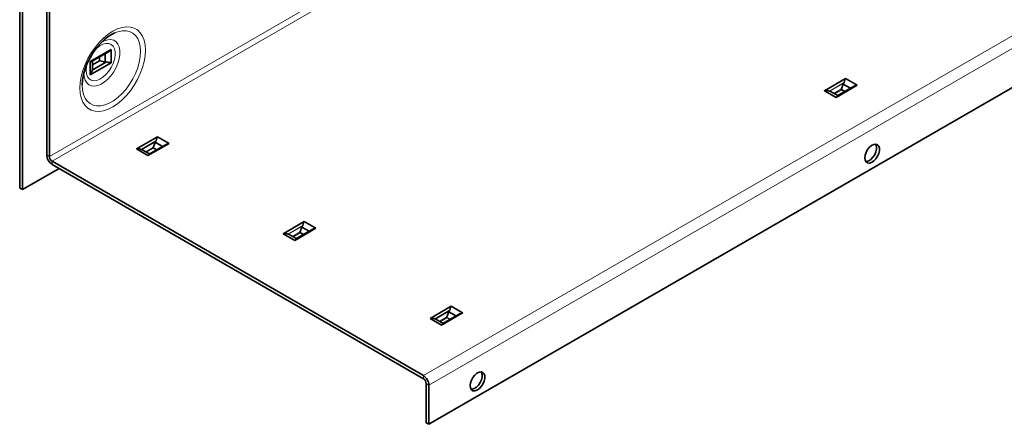
# Model space of a CAD drawing. Units: millimetres. Extents: x 15 to 590, y 5 to 415.
# Drawn here: x 473 to 549, y 325 to 356 of the extents above; entities that cross this region are included whole.
import ezdxf

# ---------------------------------------------------------------- set-up
doc = ezdxf.new("R2010")
doc.units = ezdxf.units.MM

msp = doc.modelspace()

# ---------------------------------------------------------------- linework, layer by layer
at = {"color": 8, "linetype": 'Continuous', "lineweight": 18}
for p, q in [((475.503, 345.8374), (546.0722, 386.5762)), ((475.7151, 345.47), (546.2844, 386.2088)), ((504.3247, 328.9541), (574.8939, 369.6928)), ((575.3182, 368.958), (504.7489, 328.2192)), ((535.6182, 350.8793), (536.754, 351.535)), ((536.7292, 351.4847), (535.6576, 350.8661)), ((535.951, 350.7005), (536.5434, 351.0425)), ((536.5387, 350.9555), (536.024, 350.6584)), ((536.5387, 351.0166), (536.8186, 350.855)), ((536.7657, 350.8245), (536.5387, 350.9555)), ((475.2909, 345.9599), (475.503, 345.8374)), ((475.7151, 345.47), (475.7151, 345.2251)), ((493.8989, 339.8578), (495.0347, 340.5135)), ((495.0099, 340.4632), (493.9383, 339.8445)), ((494.2317, 339.679), (494.8241, 340.021)), ((494.8194, 339.9951), (495.0993, 339.8335)), ((494.8194, 339.934), (494.3047, 339.6369)), ((495.0464, 339.803), (494.8194, 339.934)), ((505.2126, 333.3265), (506.3484, 333.9822)), ((506.3236, 333.9319), (505.252, 333.3133)), ((505.5454, 333.1477), (506.1378, 333.4897)), ((506.1331, 333.4027), (505.6184, 333.1056)), ((506.1331, 333.4638), (506.413, 333.3022)), ((506.3601, 333.2717), (506.1331, 333.4027)), ((504.3247, 328.7091), (504.3247, 328.9541)), ((504.5368, 328.3417), (504.7489, 328.2192))]:
    msp.add_line(p, q, dxfattribs=at)
at = {"color": 7, "linetype": 'Continuous', "lineweight": 35}
for p, q in [((575.3182, 365.9368), (504.7489, 325.198)), ((473.212, 363.8093), (473.212, 343.4039)), ((473.4241, 363.6868), (473.4241, 343.2815)), ((475.2909, 362.6092), (475.2909, 345.9599)), ((475.503, 362.4867), (475.503, 345.8374)), ((478.6383, 353.1589), (480.259, 354.0945)), ((478.7849, 353.1787), (479.9937, 353.8766)), ((479.8024, 353.7662), (479.8024, 353.125)), ((480.259, 354.0945), (480.259, 353.0657)), ((478.6383, 353.1589), (478.6383, 352.13)), ((478.6383, 352.13), (480.259, 353.0657)), ((478.8053, 352.4955), (479.9094, 353.1329)), ((478.8122, 352.8886), (479.3498, 353.1989)), ((478.8122, 353.1945), (478.8122, 352.5533)), ((479.3498, 353.1989), (479.3498, 353.5048)), ((479.3498, 353.1989), (479.8024, 353.125)), ((535.2422, 350.9089), (536.8629, 351.8445)), ((536.1332, 350.3946), (537.7538, 351.3302)), ((536.5434, 351.0425), (536.686, 351.4195)), ((537.2412, 351.099), (536.686, 351.4195)), ((537.7538, 351.3302), (536.8629, 351.8445)), ((536.1332, 350.3946), (535.2422, 350.9089)), ((536.251, 350.5273), (535.6958, 350.8479)), ((537.4316, 351.2089), (536.2237, 350.5116)), ((536.5387, 351.0166), (536.5387, 350.9555)), ((482.2092, 346.4187), (483.8299, 347.3543)), ((482.6092, 346.3805), (483.7133, 347.0179)), ((483.1001, 345.9043), (484.7208, 346.8399)), ((483.4907, 346.5002), (483.653, 346.9293)), ((484.2082, 346.6087), (483.653, 346.9293)), ((484.7208, 346.8399), (483.8299, 347.3543)), ((483.1001, 345.9043), (482.2092, 346.4187)), ((483.218, 346.0371), (482.6628, 346.3576)), ((483.4907, 346.5002), (482.9532, 346.19)), ((484.3996, 346.7192), (483.1907, 346.0214)), ((483.7555, 346.3474), (483.4907, 346.5002)), ((475.7151, 345.47), (504.3247, 328.9541)), ((473.4241, 343.2815), (476.253, 344.9145)), ((475.7151, 345.2251), (504.3247, 328.7091)), ((473.4241, 343.2815), (473.212, 343.4039)), ((493.5229, 339.8874), (495.1436, 340.823)), ((496.0345, 340.3087), (495.1436, 340.823)), ((494.4139, 339.3731), (496.0345, 340.3087)), ((495.7123, 340.1874), (494.5044, 339.4901)), ((494.8194, 339.9951), (494.8194, 339.934)), ((494.8241, 340.021), (494.9667, 340.398)), ((495.5219, 340.0775), (494.9667, 340.398)), ((494.4139, 339.3731), (493.5229, 339.8874)), ((494.5317, 339.5058), (493.9765, 339.8264)), ((504.8366, 333.3561), (506.4573, 334.2918)), ((507.3483, 333.7774), (506.4573, 334.2918)), ((505.7276, 332.8418), (504.8366, 333.3561)), ((505.8454, 332.9746), (505.2902, 333.2951)), ((505.7276, 332.8418), (507.3483, 333.7774)), ((507.026, 333.6561), (505.8181, 332.9588)), ((506.1331, 333.4638), (506.1331, 333.4027)), ((506.1378, 333.4897), (506.2804, 333.8667)), ((506.8356, 333.5462), (506.2804, 333.8667)), ((504.5368, 325.3205), (504.5368, 328.3417)), ((504.7489, 325.198), (504.7489, 328.2192)), ((504.7489, 325.198), (504.5368, 325.3205))]:
    msp.add_line(p, q, dxfattribs=at)
at = {"color": 8, "linetype": 'Continuous', "lineweight": 18, "flags": 128}
for points in [[(477.8564, 351.1154), (477.8821, 350.7152), (477.9587, 350.3528), (478.0846, 350.0356), (478.2573, 349.7701), (478.4733, 349.5617), (478.7281, 349.4145), (479.0166, 349.3317), (479.3328, 349.3148), (479.6705, 349.3643), (480.0226, 349.4791), (480.382, 349.657), (480.7415, 349.8941), (481.0936, 350.1859), (481.4312, 350.5262), (481.7475, 350.9082), (482.036, 351.3241), (482.2908, 351.7654), (482.5067, 352.2232), (482.6794, 352.6881), (482.8053, 353.1507), (482.8819, 353.6015), (482.9076, 354.0314), (482.8819, 354.4317), (482.8053, 354.7941), (482.6794, 355.1112), (482.5067, 355.3768), (482.2908, 355.5852), (482.036, 355.7324), (481.7475, 355.8152), (481.4312, 355.832), (481.0936, 355.7826), (480.7415, 355.6677), (480.382, 355.4899), (480.0226, 355.2527), (479.6705, 354.961), (479.3328, 354.6207), (479.0166, 354.2387), (478.7281, 353.8228), (478.4733, 353.3814), (478.2573, 352.9237), (478.0846, 352.4587), (477.9587, 351.9962), (477.8821, 351.5453), (477.8564, 351.1154)], [(480.5399, 355.363), (480.7817, 355.4548), (481.1031, 355.5258), (481.4062, 355.5322), (481.6841, 355.4739), (481.9307, 355.352), (482.1404, 355.1694), (482.3086, 354.9301), (482.4315, 354.6394), (482.5064, 354.304), (482.5315, 353.9311)], [(478.1581, 352.2505), (478.1833, 351.9609), (478.2578, 351.7107), (478.3791, 351.5092), (478.5426, 351.3634), (478.7426, 351.2788), (478.9717, 351.2583), (479.2217, 351.3027), (479.4836, 351.4104), (479.7479, 351.5775), (480.005, 351.798), (480.2457, 352.0638), (480.4612, 352.3655), (480.6437, 352.692), (480.7868, 353.0316), (480.8851, 353.372), (480.9352, 353.7009), (480.9352, 354.0064), (480.8851, 354.2775), (480.7868, 354.5043), (480.6437, 354.6788), (480.4612, 354.7945), (480.2457, 354.8473), (480.005, 354.8353), (479.7479, 354.7589), (479.5382, 354.6542)], [(479.0159, 354.0512), (479.1499, 354.1823), (479.3882, 354.365), (479.6293, 354.4891), (479.862, 354.5488), (480.0753, 354.5414), (480.2594, 354.4671), (480.4055, 354.3295), (480.5069, 354.1349), (480.5588, 353.8926), (480.5588, 353.6137), (480.5069, 353.3114), (480.4055, 352.9998), (480.2594, 352.6935), (480.0753, 352.4067), (479.862, 352.1529), (479.6293, 351.944), (479.3882, 351.7897), (479.1499, 351.6973), (478.9256, 351.671), (478.7257, 351.7121), (478.5597, 351.8187), (478.4352, 351.9857), (478.3581, 352.2055), (478.332, 352.4676), (478.332, 352.4676)], [(482.5315, 353.9311), (482.5064, 353.5292), (482.4315, 353.1073), (482.3086, 352.6748), (482.1404, 352.2413), (481.9307, 351.8165), (481.6841, 351.41), (481.4062, 351.0307), (481.1031, 350.6872), (480.7817, 350.3872), (480.449, 350.1373), (480.1127, 349.9431), (479.78, 349.8089), (479.4586, 349.7379), (479.1555, 349.7314), (478.8776, 349.7898), (478.631, 349.9117), (478.4213, 350.0943), (478.2531, 350.3336), (478.1302, 350.6242), (478.0554, 350.9597), (478.0302, 351.3321)], [(478.332, 352.4676), (478.3581, 352.7599), (478.4192, 353.0175)]]:
    msp.add_lwpolyline(points, dxfattribs=at)
at = {"color": 7, "linetype": 'Continuous', "lineweight": 35, "flags": 128}
for points in [[(478.0302, 351.3321), (478.0302, 351.3326), (478.0554, 351.7344), (478.1302, 352.1564), (478.2531, 352.5889), (478.4213, 353.0224), (478.631, 353.4472), (478.8776, 353.8537), (479.1555, 354.233), (479.4586, 354.5765), (479.78, 354.8765), (480.1127, 355.1264), (480.449, 355.3206), (480.5399, 355.363)], [(538.3365, 345.7309), (538.3616, 345.9379), (538.4348, 346.1556), (538.5495, 346.3646), (538.6955, 346.5462), (538.8599, 346.6844), (539.0281, 346.767), (539.185, 346.7864), (539.3169, 346.7411), (539.4118, 346.6351), (539.4616, 346.4777), (539.4616, 346.283), (539.4118, 346.0682), (539.3169, 345.8525), (539.185, 345.655), (539.0281, 345.4933), (538.8599, 345.3816), (538.6955, 345.3301), (538.5495, 345.3431), (538.4348, 345.4196), (538.3616, 345.5528), (538.3365, 345.7309)], [(539.1818, 346.7867), (539.1997, 346.7576), (539.2494, 346.6002), (539.2494, 346.4055), (539.1997, 346.1907), (539.1047, 345.975), (538.9729, 345.7775), (538.8159, 345.6157), (538.6478, 345.5041), (538.4834, 345.4525), (538.4105, 345.4506)], [(507.9309, 328.1781), (507.956, 328.3852), (508.0292, 328.6028), (508.1439, 328.8118), (508.2899, 328.9934), (508.4543, 329.1317), (508.6225, 329.2142), (508.7794, 329.2337), (508.9113, 329.1884), (509.0063, 329.0823), (509.056, 328.9249), (509.056, 328.7302), (509.0063, 328.5155), (508.9113, 328.2997), (508.7794, 328.1022), (508.6225, 327.9405), (508.4543, 327.8289), (508.2899, 327.7773), (508.1439, 327.7903), (508.0292, 327.8669), (507.956, 328.0001), (507.9309, 328.1781)], [(508.7762, 329.2339), (508.7941, 329.2048), (508.8438, 329.0474), (508.8438, 328.8527), (508.7941, 328.6379), (508.6991, 328.4222), (508.5673, 328.2247), (508.4103, 328.0629), (508.2422, 327.9513), (508.0778, 327.8997), (508.0049, 327.8979)]]:
    msp.add_lwpolyline(points, dxfattribs=at)
at = {"color": 7, "linetype": 'Continuous', "lineweight": 35}
for centre, radius, start, end in [((476.212, 346.0018), 0.9221, 182.605478, 237.394522), ((475.9636, 345.8584), 0.461, 182.605478, 237.394522), ((503.8278, 328.1773), 0.9221, 2.605478, 57.394522), ((504.0762, 328.3207), 0.461, 2.605478, 57.394522)]:
    msp.add_arc(centre, radius, start, end, dxfattribs=at)
for centre, major_axis, ratio, start_param, end_param in [((479.8132, 353.4798), (0.6577, 0.0358), 0.5375041, 4.6668125, 4.8298225), ((478.1543, 352.5221), (0.6577, 0.0358), 0.5375041, 6.1072833, 6.2702933), ((536.9986, 351.2514), (0.3598, 0.5517), 0.5376038, 1.4975211, 1.6163014), ((535.3398, 350.2937), (0.3598, 0.5517), 0.5376038, 0.0128206, 0.1316009), ((536.5776, 351.0188), (0.0032, 0.0541), 0.7160723, 1.1590473, 1.6524519), ((483.9656, 346.7611), (0.3598, 0.5517), 0.5376038, 1.4532914, 1.6163014), ((482.3068, 345.8035), (0.3598, 0.5517), 0.5376038, 0.0128206, 0.1758306), ((494.8583, 339.9972), (0.0032, 0.0541), 0.7160723, 1.1590473, 1.6524519), ((495.2793, 340.2299), (0.3598, 0.5517), 0.5376038, 1.4975211, 1.6163014), ((493.6205, 339.2722), (0.3598, 0.5517), 0.5376038, 0.0128206, 0.1316009), ((506.5931, 333.6986), (0.3598, 0.5517), 0.5376038, 1.4975211, 1.6163014), ((504.9342, 332.7409), (0.3598, 0.5517), 0.5376038, 0.0128206, 0.1316009), ((506.172, 333.466), (0.0032, 0.0541), 0.7160723, 1.1590473, 1.6524519)]:
    msp.add_ellipse(centre, major_axis=major_axis, ratio=ratio, start_param=start_param, end_param=end_param, dxfattribs=at)
for points, knots in [([(480.259, 354.0945), (480.2232, 354.0586), (480.1431, 353.9782), (480.0446, 353.9163), (479.99, 353.882)], [0, 0, 0, 0, 0.4461371, 1, 1, 1, 1]), ([(478.7817, 353.1842), (478.7739, 353.1784), (478.7521, 353.1621), (478.6987, 353.1712), (478.649, 353.1611), (478.6383, 353.1589)], [0, 0, 0, 0, 0.301689, 0.8501893, 1, 1, 1, 1]), ([(479.9094, 353.1329), (479.9684, 353.1186), (480.0839, 353.0907), (480.1897, 353.0585), (480.2468, 353.0644), (480.259, 353.0657)], [0, 0, 0, 0, 0.4510821, 0.8822391, 1, 1, 1, 1]), ([(478.6383, 352.13), (478.6419, 352.1336), (478.6761, 352.1676), (478.7504, 352.2938), (478.7834, 352.415), (478.8053, 352.4955)], [0, 0, 0, 0, 0.0379692, 0.3615274, 1, 1, 1, 1]), ([(536.754, 351.535), (536.7495, 351.5226), (536.743, 351.5052), (536.7323, 351.4893), (536.7292, 351.4847)], [0, 0, 0, 0, 0.7133119, 1, 1, 1, 1]), ([(536.8629, 351.8445), (536.846, 351.8125), (536.8017, 351.7288), (536.7765, 351.613), (536.7546, 351.5369), (536.754, 351.535)], [0, 0, 0, 0, 0.3762155, 0.9844104, 1, 1, 1, 1]), ([(537.4336, 351.2052), (537.4632, 351.2228), (537.5596, 351.28), (537.6799, 351.3031), (537.7507, 351.329), (537.7538, 351.3302)], [0, 0, 0, 0, 0.2982401, 0.9686998, 1, 1, 1, 1]), ([(535.6182, 350.8793), (535.5707, 350.8917), (535.4569, 350.9213), (535.3162, 350.9298), (535.2454, 350.9098), (535.2422, 350.9089)], [0, 0, 0, 0, 0.4067577, 0.9735399, 1, 1, 1, 1]), ([(535.6576, 350.8661), (535.649, 350.869), (535.6376, 350.8729), (535.6221, 350.878), (535.6182, 350.8793)], [0, 0, 0, 0, 0.74966638, 1, 1, 1, 1]), ([(536.1332, 350.3946), (536.15, 350.4195), (536.1876, 350.4753), (536.2127, 350.4949), (536.2266, 350.5057)], [0, 0, 0, 0, 0.4462424, 1, 1, 1, 1]), ([(483.8299, 347.3543), (483.813, 347.3223), (483.7687, 347.2385), (483.7415, 347.1147), (483.7164, 347.0288), (483.7133, 347.0179)], [0, 0, 0, 0, 0.3507679, 0.9178239, 1, 1, 1, 1]), ([(484.4027, 346.7138), (484.4316, 346.7319), (484.5263, 346.7911), (484.6469, 346.8128), (484.7177, 346.8388), (484.7208, 346.8399)], [0, 0, 0, 0, 0.2956387, 0.9685838, 1, 1, 1, 1]), ([(482.6092, 346.3805), (482.5542, 346.3963), (482.4341, 346.4308), (482.2832, 346.4395), (482.2123, 346.4196), (482.2092, 346.4187)], [0, 0, 0, 0, 0.4465354, 0.9753141, 1, 1, 1, 1]), ([(483.1001, 345.9043), (483.117, 345.9293), (483.1546, 345.9851), (483.1797, 346.0046), (483.1936, 346.0154)], [0, 0, 0, 0, 0.44624238, 1, 1, 1, 1]), ([(495.1436, 340.823), (495.1267, 340.791), (495.0824, 340.7073), (495.0572, 340.5915), (495.0353, 340.5154), (495.0347, 340.5135)], [0, 0, 0, 0, 0.3762155, 0.9844104, 1, 1, 1, 1]), ([(495.0347, 340.5135), (495.0302, 340.5011), (495.0237, 340.4837), (495.013, 340.4678), (495.0099, 340.4632)], [0, 0, 0, 0, 0.7133119, 1, 1, 1, 1]), ([(495.7143, 340.1837), (495.7439, 340.2013), (495.8403, 340.2585), (495.9606, 340.2816), (496.0314, 340.3075), (496.0345, 340.3087)], [0, 0, 0, 0, 0.2982401, 0.9686998, 1, 1, 1, 1]), ([(493.8989, 339.8578), (493.8514, 339.8702), (493.7376, 339.8998), (493.5969, 339.9083), (493.5261, 339.8883), (493.5229, 339.8874)], [0, 0, 0, 0, 0.40675772, 0.97353994, 1, 1, 1, 1]), ([(493.9383, 339.8445), (493.9297, 339.8475), (493.9183, 339.8514), (493.9028, 339.8565), (493.8989, 339.8578)], [0, 0, 0, 0, 0.7496664, 1, 1, 1, 1]), ([(494.4139, 339.3731), (494.4307, 339.398), (494.4683, 339.4538), (494.4934, 339.4733), (494.5073, 339.4842)], [0, 0, 0, 0, 0.44624238, 1, 1, 1, 1]), ([(506.3484, 333.9822), (506.3439, 333.9698), (506.3375, 333.9525), (506.3267, 333.9365), (506.3236, 333.9319)], [0, 0, 0, 0, 0.7133119, 1, 1, 1, 1]), ([(506.4573, 334.2918), (506.4404, 334.2598), (506.3961, 334.176), (506.3709, 334.0603), (506.349, 333.9841), (506.3484, 333.9822)], [0, 0, 0, 0, 0.3762155, 0.9844104, 1, 1, 1, 1]), ([(505.2126, 333.3265), (505.1651, 333.3389), (505.0513, 333.3685), (504.9106, 333.377), (504.8398, 333.357), (504.8366, 333.3561)], [0, 0, 0, 0, 0.4067577, 0.9735399, 1, 1, 1, 1]), ([(505.252, 333.3133), (505.2434, 333.3162), (505.232, 333.3201), (505.2165, 333.3252), (505.2126, 333.3265)], [0, 0, 0, 0, 0.7496664, 1, 1, 1, 1]), ([(507.028, 333.6525), (507.0576, 333.6701), (507.154, 333.7272), (507.2743, 333.7503), (507.3451, 333.7763), (507.3483, 333.7774)], [0, 0, 0, 0, 0.2982401, 0.96869979, 1, 1, 1, 1]), ([(505.7276, 332.8418), (505.7444, 332.8667), (505.782, 332.9226), (505.8071, 332.9421), (505.821, 332.9529)], [0, 0, 0, 0, 0.4462424, 1, 1, 1, 1])]:
    msp.add_open_spline(points, degree=3, knots=knots, dxfattribs=at)

doc.saveas('drawing.dxf')
